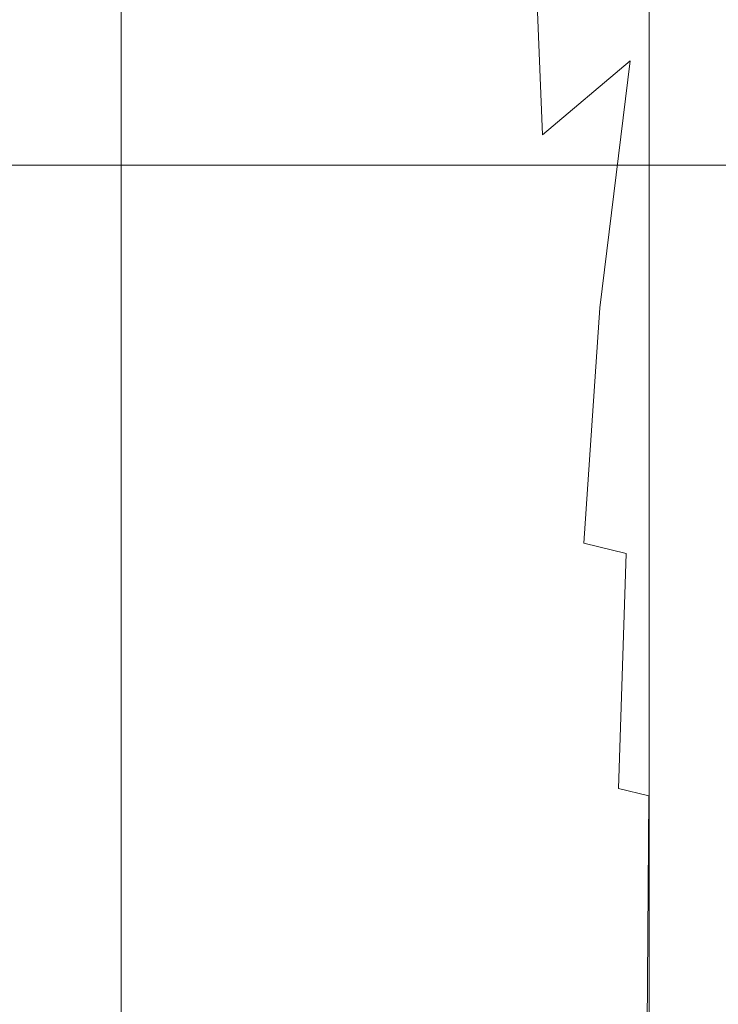
# Model space of a CAD drawing. Extents: x 0 to 894, y -1218 to 0.
# Drawn here: x 881 to 887, y -307 to -298 of the extents above; entities that cross this region are included whole.
import ezdxf

# ---------------------------------------------------------------- set-up
doc = ezdxf.new("R2010")
doc.units = 0
doc.header["$LTSCALE"] = 500
doc.header["$MEASUREMENT"] = 0
doc.layers.add('CHROM', color=253, linetype='Continuous')
doc.layers.add('SZKLO01', color=144, linetype='Continuous')

msp = doc.modelspace()

# ---------------------------------------------------------------- linework, layer by layer
at = {"layer": 'CHROM', "lineweight": 0}
for points, invisible_edges in [([(880.9584, -297.7703, 1895.0211), (881.7872, -297.7703, 1895.1238), (881.797, -296.8118, 1893.2364), (880.9755, -296.8118, 1893.102)], 15), ([(881.7872, -297.7703, 1895.1238), (882.6357, -297.7703, 1895.185), (882.6406, -296.8118, 1893.3145), (881.797, -296.8118, 1893.2364)], 15), ([(882.6357, -297.7703, 1895.185), (883.4963, -297.7703, 1895.2045), (883.4963, -296.8118, 1893.3415), (882.6406, -296.8118, 1893.3145)], 15), ([(884.3545, -296.8118, 1893.3145), (883.4963, -296.8118, 1893.3415), (883.4963, -297.7703, 1895.2045), (884.3594, -297.7703, 1895.185)], 15), ([(885.2054, -296.8118, 1893.2364), (884.3545, -296.8118, 1893.3145), (884.3594, -297.7703, 1895.185), (885.2177, -297.7703, 1895.1238)], 15), ([(886.0416, -296.8118, 1893.102), (885.2054, -296.8118, 1893.2364), (885.2177, -297.7703, 1895.1238), (886.0612, -297.7703, 1895.0211)], 15), ([(886.8509, -296.8118, 1892.9185), (886.0416, -296.8118, 1893.102), (886.0612, -297.7703, 1895.0211), (886.8803, -297.7703, 1894.8794)], 15), ([(886.4059, -297.2617, 1875.8937), (886.8216, -296.8118, 1875.4878), (886.9536, -297.0415, 1874.2995), (886.6333, -298.1029, 1875.0209)], 14), ([(886.8803, -297.7703, 1894.8794), (887.6675, -297.7703, 1894.6959), (887.626, -296.8118, 1892.6789), (886.8509, -296.8118, 1892.9185)], 15), ([(881.2836, -296.934, 1876.7641), (881.9706, -297.1223, 1876.9622), (881.9291, -297.9608, 1876.6712), (881.1932, -297.6577, 1876.3191)], 15), ([(885.7898, -297.6577, 1876.3191), (885.0538, -297.9608, 1876.6712), (885.0098, -297.1223, 1876.9622), (885.6969, -296.934, 1876.7641)], 15), ([(886.9536, -297.0415, 1874.2995), (887.0979, -296.934, 1872.4683), (886.9879, -297.4231, 1872.6394), (886.6333, -298.1029, 1875.0209)], 15), ([(887.1468, -297.0367, 1870.3704), (887.1272, -297.3301, 1870.2995), (887.0025, -297.8827, 1872.4511), (886.9879, -297.4231, 1872.6394)], 15), ([(881.9706, -297.1223, 1876.9622), (882.7164, -297.2445, 1877.0844), (882.7017, -298.1345, 1876.8621), (881.9291, -297.9608, 1876.6712)], 15), ([(885.0538, -297.9608, 1876.6712), (884.2812, -298.1345, 1876.8621), (884.2641, -297.2445, 1877.0844), (885.0098, -297.1223, 1876.9622)], 15), ([(887.34, -297.7971, 1861.5145), (887.3252, -297.2323, 1863.5805), (887.3839, -297.1124, 1863.5144), (887.3986, -297.6993, 1861.4386)], 15), ([(887.34, -297.7971, 1861.5145), (887.2959, -297.8827, 1861.5707), (887.2812, -297.34, 1863.6221), (887.3252, -297.2323, 1863.5805)], 15), ([(880.5745, -297.2617, 1875.8937), (881.1932, -297.6577, 1876.3191), (881.1442, -298.7776, 1876.0575), (880.3471, -298.1029, 1875.0209)], 15), ([(882.7164, -297.2445, 1877.0844), (883.4915, -297.2886, 1877.1283), (883.4915, -298.1907, 1876.9157), (882.7017, -298.1345, 1876.8621)], 15), ([(884.2812, -298.1345, 1876.8621), (883.4915, -298.1907, 1876.9157), (883.4915, -297.2886, 1877.1283), (884.2641, -297.2445, 1877.0844)], 15), ([(886.6333, -298.1029, 1875.0209), (885.8362, -298.7776, 1876.0575), (885.7898, -297.6577, 1876.3191), (886.4059, -297.2617, 1875.8937)], 13), ([(887.1272, -297.3301, 1870.2995), (887.1419, -297.6237, 1870.1309), (887.0734, -298.3008, 1872.1015), (887.0025, -297.8827, 1872.4511)], 15), ([(887.1956, -297.2787, 1867.9964), (887.1956, -297.5404, 1867.8935), (887.1663, -297.9388, 1869.9328), (887.1419, -297.6237, 1870.1309)], 15), ([(886.9879, -297.4231, 1872.6394), (887.0025, -297.8827, 1872.4511), (886.8558, -298.8999, 1874.2114), (886.6333, -298.1029, 1875.0209)], 15), ([(887.2959, -297.8827, 1861.5707), (887.2641, -297.9904, 1861.6319), (887.2519, -297.4672, 1863.654), (887.2812, -297.34, 1863.6221)], 15), ([(887.2201, -297.4523, 1865.7763), (887.2153, -297.7578, 1865.7493), (887.203, -297.8779, 1867.7688), (887.1956, -297.5404, 1867.8935)], 15), ([(887.2324, -297.6554, 1863.6905), (887.2225, -297.9364, 1863.7445), (887.2153, -297.7578, 1865.7493), (887.2201, -297.4523, 1865.7763)], 15), ([(887.2641, -297.9904, 1861.6319), (887.2397, -298.1541, 1861.7151), (887.2324, -297.6554, 1863.6905), (887.2519, -297.4672, 1863.654)], 15), ([(887.1956, -297.5404, 1867.8935), (887.203, -297.8779, 1867.7688), (887.1883, -298.3031, 1869.7102), (887.1663, -297.9388, 1869.9328)], 15), ([(887.401, -298.5649, 1859.5733), (887.3986, -297.6993, 1861.4386), (887.4744, -297.5941, 1861.3556), (887.4793, -298.472, 1859.4802)], 15), ([(881.1932, -297.6577, 1876.3191), (881.9291, -297.9608, 1876.6712), (881.9095, -299.137, 1876.5073), (881.1442, -298.7776, 1876.0575)], 15), ([(885.8362, -298.7776, 1876.0575), (885.0734, -299.137, 1876.5073), (885.0538, -297.9608, 1876.6712), (885.7898, -297.6577, 1876.3191)], 15), ([(887.1419, -297.6237, 1870.1309), (887.1663, -297.9388, 1869.9328), (887.1297, -298.6699, 1871.7885), (887.0734, -298.3008, 1872.1015)], 15), ([(887.2397, -298.1541, 1861.7151), (887.225, -298.4108, 1861.8349), (887.2225, -297.9364, 1863.7445), (887.2324, -297.6554, 1863.6905)], 15), ([(880.9462, -299.0538, 1896.674), (881.7799, -299.0538, 1896.7449), (881.7872, -297.7703, 1895.1238), (880.9584, -297.7703, 1895.0211)], 15), ([(881.7799, -299.0538, 1896.7449), (882.6333, -299.0538, 1896.7888), (882.6357, -297.7703, 1895.185), (881.7872, -297.7703, 1895.1238)], 15), ([(882.6333, -299.0538, 1896.7888), (883.4963, -299.0538, 1896.8036), (883.4963, -297.7703, 1895.2045), (882.6357, -297.7703, 1895.185)], 15), ([(884.3594, -297.7703, 1895.185), (883.4963, -297.7703, 1895.2045), (883.4963, -299.0538, 1896.8036), (884.3643, -299.0538, 1896.7888)], 15), ([(885.2177, -297.7703, 1895.1238), (884.3594, -297.7703, 1895.185), (884.3643, -299.0538, 1896.7888), (885.225, -299.0538, 1896.7449)], 15), ([(886.0612, -297.7703, 1895.0211), (885.2177, -297.7703, 1895.1238), (885.225, -299.0538, 1896.7449), (886.0734, -299.0538, 1896.674)], 15), ([(886.8803, -297.7703, 1894.8794), (886.0612, -297.7703, 1895.0211), (886.0734, -299.0538, 1896.674), (886.8998, -299.0538, 1896.5738)], 15), ([(886.8998, -299.0538, 1896.5738), (887.6969, -299.0538, 1896.4466), (887.6675, -297.7703, 1894.6959), (886.8803, -297.7703, 1894.8794)], 15), ([(887.2079, -298.3228, 1867.6392), (887.203, -297.8779, 1867.7688), (887.2153, -297.7578, 1865.7493), (887.2128, -298.1882, 1865.7322)], 15), ([(887.2128, -298.1882, 1865.7322), (887.2153, -297.7578, 1865.7493), (887.2225, -297.9364, 1863.7445), (887.2153, -298.3472, 1863.8323)], 15), ([(887.3448, -298.6478, 1859.6586), (887.34, -297.7971, 1861.5145), (887.3986, -297.6993, 1861.4386), (887.401, -298.5649, 1859.5733)], 15), ([(887.3448, -298.6478, 1859.6586), (887.3008, -298.7214, 1859.7272), (887.2959, -297.8827, 1861.5707), (887.34, -297.7971, 1861.5145)], 15), ([(881.9291, -297.9608, 1876.6712), (882.7017, -298.1345, 1876.8621), (882.6944, -299.3375, 1876.7372), (881.9095, -299.137, 1876.5073)], 15), ([(885.0734, -299.137, 1876.5073), (884.2861, -299.3375, 1876.7372), (884.2812, -298.1345, 1876.8621), (885.0538, -297.9608, 1876.6712)], 15), ([(887.0025, -297.8827, 1872.4511), (887.0734, -298.3008, 1872.1015), (886.9952, -299.3741, 1873.7372), (886.8558, -298.8999, 1874.2114)], 15), ([(887.1663, -297.9388, 1869.9328), (887.1883, -298.3031, 1869.7102), (887.1712, -299.0465, 1871.4781), (887.1297, -298.6699, 1871.7885)], 15), ([(887.203, -298.7532, 1869.4707), (887.1883, -298.3031, 1869.7102), (887.203, -297.8779, 1867.7688), (887.2079, -298.3228, 1867.6392)], 15), ([(887.2153, -298.3472, 1863.8323), (887.2225, -297.9364, 1863.7445), (887.225, -298.4108, 1861.8349), (887.2177, -298.7971, 1862.0133)], 15), ([(887.3008, -298.7214, 1859.7272), (887.2666, -298.8143, 1859.8079), (887.2641, -297.9904, 1861.6319), (887.2959, -297.8827, 1861.5707)], 15), ([(887.2666, -298.8143, 1859.8079), (887.2421, -298.9585, 1859.9228), (887.2397, -298.1541, 1861.7151), (887.2641, -297.9904, 1861.6319)], 15), ([(881.1442, -298.7776, 1876.0575), (881.2127, -300.4915, 1876.1479), (880.6235, -300.3546, 1875.7128), (880.3471, -298.1029, 1875.0209)], 11), ([(882.7017, -298.1345, 1876.8621), (883.4915, -298.1907, 1876.9157), (883.4915, -299.3986, 1876.796), (882.6944, -299.3375, 1876.7372)], 15), ([(884.2861, -299.3375, 1876.7372), (883.4915, -299.3986, 1876.796), (883.4915, -298.1907, 1876.9157), (884.2812, -298.1345, 1876.8621)], 15), ([(886.6333, -298.1029, 1875.0209), (886.357, -300.3546, 1875.7128), (885.7678, -300.4915, 1876.1479), (885.8362, -298.7776, 1876.0575)], 6), ([(886.6333, -298.1029, 1875.0209), (886.8558, -298.8999, 1874.2114), (886.714, -300.5575, 1875.2824), (886.357, -300.3546, 1875.7128)], 15), ([(887.2103, -298.9169, 1867.5244), (887.2079, -298.3228, 1867.6392), (887.2128, -298.1882, 1865.7322), (887.2103, -298.7823, 1865.7248)], 15), ([(887.2103, -298.7823, 1865.7248), (887.2128, -298.1882, 1865.7322), (887.2153, -298.3472, 1863.8323), (887.2128, -298.9243, 1863.9252)], 15), ([(887.2421, -298.9585, 1859.9228), (887.2275, -299.1908, 1860.0988), (887.225, -298.4108, 1861.8349), (887.2397, -298.1541, 1861.7151)], 15), ([(887.0734, -298.3008, 1872.1015), (887.1297, -298.6699, 1871.7885), (887.0905, -299.7579, 1873.3484), (886.9952, -299.3741, 1873.7372)], 15), ([(887.1956, -299.4817, 1871.1406), (887.1712, -299.0465, 1871.4781), (887.1883, -298.3031, 1869.7102), (887.203, -298.7532, 1869.4707)], 15), ([(887.2079, -299.3252, 1869.2409), (887.203, -298.7532, 1869.4707), (887.2079, -298.3228, 1867.6392), (887.2103, -298.9169, 1867.5244)], 15), ([(887.2128, -298.9243, 1863.9252), (887.2153, -298.3472, 1863.8323), (887.2177, -298.7971, 1862.0133), (887.2128, -299.3351, 1862.2112)], 15), ([(887.2177, -298.7971, 1862.0133), (887.225, -298.4108, 1861.8349), (887.2275, -299.1908, 1860.0988), (887.2177, -299.5378, 1860.3581)], 15), ([(887.401, -299.736, 1857.9887), (887.401, -298.5649, 1859.5733), (887.4793, -298.472, 1859.4802), (887.4793, -299.6554, 1857.8861)], 15), ([(887.3448, -299.8069, 1858.0816), (887.3448, -298.6478, 1859.6586), (887.401, -298.5649, 1859.5733), (887.401, -299.736, 1857.9887)], 15), ([(887.1297, -298.6699, 1871.7885), (887.1712, -299.0465, 1871.4781), (887.1517, -300.1174, 1872.9791), (887.0905, -299.7579, 1873.3484)], 15), ([(887.3448, -299.8069, 1858.0816), (887.3008, -299.8705, 1858.1601), (887.3008, -298.7214, 1859.7272), (887.3448, -298.6478, 1859.6586)], 15), ([(887.2079, -299.9952, 1870.7958), (887.1956, -299.4817, 1871.1406), (887.203, -298.7532, 1869.4707), (887.2079, -299.3252, 1869.2409)], 15), ([(887.3008, -299.8705, 1858.1601), (887.2666, -299.9489, 1858.2553), (887.2666, -298.8143, 1859.8079), (887.3008, -298.7214, 1859.7272)], 15), ([(881.9095, -299.137, 1876.5073), (881.9389, -300.7507, 1876.5025), (881.2127, -300.4915, 1876.1479), (881.1442, -298.7776, 1876.0575)], 15), ([(885.8362, -298.7776, 1876.0575), (885.7678, -300.4915, 1876.1479), (885.0416, -300.7507, 1876.5025), (885.0734, -299.137, 1876.5073)], 15), ([(887.2103, -299.7067, 1867.4389), (887.2103, -298.9169, 1867.5244), (887.2103, -298.7823, 1865.7248), (887.2103, -299.5795, 1865.7223)], 15), ([(887.2103, -299.5795, 1865.7223), (887.2103, -298.7823, 1865.7248), (887.2128, -298.9243, 1863.9252), (887.2103, -299.7067, 1864.0036)], 15), ([(887.2128, -299.3351, 1862.2112), (887.2177, -298.7971, 1862.0133), (887.2177, -299.5378, 1860.3581), (887.2128, -300.0099, 1860.6612)], 15), ([(887.2666, -299.9489, 1858.2553), (887.2421, -300.0759, 1858.3971), (887.2421, -298.9585, 1859.9228), (887.2666, -298.8143, 1859.8079)], 15), ([(886.8558, -298.8999, 1874.2114), (886.9952, -299.3741, 1873.7372), (886.9169, -300.9098, 1874.8742), (886.714, -300.5575, 1875.2824)], 15), ([(887.2103, -300.0587, 1869.055), (887.2079, -299.3252, 1869.2409), (887.2103, -298.9169, 1867.5244), (887.2103, -299.7067, 1867.4389)], 15), ([(887.2103, -299.7067, 1864.0036), (887.2128, -298.9243, 1863.9252), (887.2128, -299.3351, 1862.2112), (887.2103, -300.0587, 1862.3875)], 15), ([(887.2421, -300.0759, 1858.3971), (887.2275, -300.274, 1858.6123), (887.2275, -299.1908, 1860.0988), (887.2421, -298.9585, 1859.9228)], 15), ([(880.9462, -299.0538, 1896.674), (880.9364, -300.7019, 1897.9602), (881.775, -300.7019, 1898.0065), (881.7799, -299.0538, 1896.7449)], 7), ([(881.7799, -299.0538, 1896.7449), (881.775, -300.7019, 1898.0065), (882.6308, -300.7019, 1898.0359), (882.6333, -299.0538, 1896.7888)], 7), ([(882.6333, -299.0538, 1896.7888), (882.6308, -300.7019, 1898.0359), (883.4963, -300.7019, 1898.0456), (883.4963, -299.0538, 1896.8036)], 7), ([(883.4963, -299.0538, 1896.8036), (883.4963, -300.7019, 1898.0456), (884.3668, -300.7019, 1898.0359), (884.3643, -299.0538, 1896.7888)], 7), ([(884.3643, -299.0538, 1896.7888), (884.3668, -300.7019, 1898.0359), (885.2323, -300.7019, 1898.0065), (885.225, -299.0538, 1896.7449)], 7), ([(885.225, -299.0538, 1896.7449), (885.2323, -300.7019, 1898.0065), (886.0832, -300.7019, 1897.9602), (886.0734, -299.0538, 1896.674)], 7), ([(886.0734, -299.0538, 1896.674), (886.0832, -300.7019, 1897.9602), (886.9145, -300.7019, 1897.8942), (886.8998, -299.0538, 1896.5738)], 7), ([(886.8998, -299.0538, 1896.5738), (886.9145, -300.7019, 1897.8942), (887.7165, -300.7019, 1897.8084), (887.6969, -299.0538, 1896.4466)], 7), ([(887.1859, -300.5135, 1872.5659), (887.1517, -300.1174, 1872.9791), (887.1712, -299.0465, 1871.4781), (887.1956, -299.4817, 1871.1406)], 15), ([(882.6944, -299.3375, 1876.7372), (882.7041, -300.9098, 1876.6931), (881.9389, -300.7507, 1876.5025), (881.9095, -299.137, 1876.5073)], 15), ([(885.0734, -299.137, 1876.5073), (885.0416, -300.7507, 1876.5025), (884.2763, -300.9098, 1876.6931), (884.2861, -299.3375, 1876.7372)], 15), ([(887.2177, -299.5378, 1860.3581), (887.2275, -299.1908, 1860.0988), (887.2275, -300.274, 1858.6123), (887.2177, -300.5747, 1858.9375)], 15), ([(883.4915, -299.3986, 1876.796), (883.4915, -300.9659, 1876.7471), (882.7041, -300.9098, 1876.6931), (882.6944, -299.3375, 1876.7372)], 15), ([(884.2861, -299.3375, 1876.7372), (884.2763, -300.9098, 1876.6931), (883.4915, -300.9659, 1876.7471), (883.4915, -299.3986, 1876.796)], 15), ([(886.9952, -299.3741, 1873.7372), (887.0905, -299.7579, 1873.3484), (887.049, -301.2225, 1874.5049), (886.9169, -300.9098, 1874.8742)], 15), ([(887.2103, -300.6063, 1870.4682), (887.2079, -299.9952, 1870.7958), (887.2079, -299.3252, 1869.2409), (887.2103, -300.0587, 1869.055)], 15), ([(887.2103, -300.0587, 1862.3875), (887.2128, -299.3351, 1862.2112), (887.2128, -300.0099, 1860.6612), (887.2103, -300.6063, 1860.9766)], 15), ([(887.2054, -300.9414, 1872.1112), (887.1859, -300.5135, 1872.5659), (887.1956, -299.4817, 1871.1406), (887.2079, -299.9952, 1870.7958)], 15), ([(887.2128, -300.0099, 1860.6612), (887.2177, -299.5378, 1860.3581), (887.2177, -300.5747, 1858.9375), (887.2128, -300.9586, 1859.3458)], 15), ([(887.2103, -300.7312, 1867.4022), (887.2103, -299.7067, 1867.4389), (887.2103, -299.5795, 1865.7223), (887.2103, -300.6211, 1865.7223)], 15), ([(887.2103, -300.6211, 1865.7223), (887.2103, -299.5795, 1865.7223), (887.2103, -299.7067, 1864.0036), (887.2103, -300.7312, 1864.0403)], 15), ([(887.4793, -299.6554, 1857.8861), (887.4793, -301.1785, 1856.6464), (887.401, -301.2397, 1856.7565), (887.401, -299.736, 1857.9887)], 15), ([(887.2103, -301.0099, 1868.9694), (887.2103, -300.0587, 1869.055), (887.2103, -299.7067, 1867.4389), (887.2103, -300.7312, 1867.4022)], 15), ([(887.2103, -300.7312, 1864.0403), (887.2103, -299.7067, 1864.0036), (887.2103, -300.0587, 1862.3875), (887.2103, -301.0099, 1862.473)], 15), ([(887.401, -299.736, 1857.9887), (887.401, -301.2397, 1856.7565), (887.3448, -301.2985, 1856.8568), (887.3448, -299.8069, 1858.0816)], 15), ([(887.0905, -299.7579, 1873.3484), (887.1517, -300.1174, 1872.9791), (887.1297, -301.5234, 1874.1212), (887.049, -301.2225, 1874.5049)], 15), ([(887.3448, -301.2985, 1856.8568), (887.3008, -301.3474, 1856.9423), (887.3008, -299.8705, 1858.1601), (887.3448, -299.8069, 1858.0816)], 15), ([(887.3008, -301.3474, 1856.9423), (887.2666, -301.4109, 1857.0474), (887.2666, -299.9489, 1858.2553), (887.3008, -299.8705, 1858.1601)], 15), ([(887.2103, -301.401, 1871.6247), (887.2054, -300.9414, 1872.1112), (887.2079, -299.9952, 1870.7958), (887.2103, -300.6063, 1870.4682)], 15), ([(887.2103, -300.6063, 1860.9766), (887.2128, -300.0099, 1860.6612), (887.2128, -300.9586, 1859.3458), (887.2103, -301.401, 1859.82)], 15), ([(887.2666, -301.4109, 1857.0474), (887.2421, -301.5111, 1857.2063), (887.2421, -300.0759, 1858.3971), (887.2666, -299.9489, 1858.2553)], 15), ([(887.2103, -301.4083, 1870.3068), (887.2103, -300.6063, 1870.4682), (887.2103, -300.0587, 1869.055), (887.2103, -301.0099, 1868.9694)], 15), ([(887.2103, -301.0099, 1862.473), (887.2103, -300.0587, 1862.3875), (887.2103, -300.6063, 1860.9766), (887.2103, -301.4083, 1861.1378)], 15), ([(887.2421, -301.5111, 1857.2063), (887.2275, -301.6676, 1857.4558), (887.2275, -300.274, 1858.6123), (887.2421, -300.0759, 1858.3971)], 15), ([(887.1785, -301.8485, 1873.6664), (887.1297, -301.5234, 1874.1212), (887.1517, -300.1174, 1872.9791), (887.1859, -300.5135, 1872.5659)], 15), ([(887.2177, -300.5747, 1858.9375), (887.2275, -300.274, 1858.6123), (887.2275, -301.6676, 1857.4558), (887.2177, -301.9072, 1857.8299)], 15), ([(881.2127, -300.4915, 1876.1479), (881.3202, -302.5527, 1876.3729), (880.7677, -302.4988, 1876.1286), (880.6235, -300.3546, 1875.7128)], 15), ([(886.357, -300.3546, 1875.7128), (886.2128, -302.4988, 1876.1286), (885.6626, -302.5527, 1876.3729), (885.7678, -300.4915, 1876.1479)], 14), ([(886.357, -300.3546, 1875.7128), (886.714, -300.5575, 1875.2824), (886.5966, -302.5918, 1875.874), (886.2128, -302.4988, 1876.1286)], 11), ([(881.9389, -300.7507, 1876.5025), (881.9878, -302.6676, 1876.5758), (881.3202, -302.5527, 1876.3729), (881.2127, -300.4915, 1876.1479)], 15), ([(885.7678, -300.4915, 1876.1479), (885.6626, -302.5527, 1876.3729), (884.9927, -302.6676, 1876.5758), (885.0416, -300.7507, 1876.5025)], 15), ([(886.714, -300.5575, 1875.2824), (886.9169, -300.9098, 1874.8742), (886.8484, -302.7678, 1875.5978), (886.5966, -302.5918, 1875.874)], 15), ([(887.203, -302.1761, 1873.1236), (887.1785, -301.8485, 1873.6664), (887.1859, -300.5135, 1872.5659), (887.2054, -300.9414, 1872.1112)], 15), ([(887.2103, -301.7997, 1871.1991), (887.2103, -301.401, 1871.6247), (887.2103, -300.6063, 1870.4682), (887.2103, -301.4083, 1870.3068)], 15), ([(887.2103, -301.4083, 1861.1378), (887.2103, -300.6063, 1860.9766), (887.2103, -301.401, 1859.82), (887.2103, -301.7997, 1860.2455)], 15), ([(887.2103, -300.7312, 1864.0403), (887.2103, -302.0344, 1864.0084), (887.2103, -301.9487, 1865.7223), (887.2103, -300.6211, 1865.7223)], 15), ([(887.2103, -300.6211, 1865.7223), (887.2103, -301.9487, 1865.7223), (887.2103, -302.0344, 1867.4339), (887.2103, -300.7312, 1867.4022)], 15), ([(887.2128, -300.9586, 1859.3458), (887.2177, -300.5747, 1858.9375), (887.2177, -301.9072, 1857.8299), (887.2128, -302.1909, 1858.3335)], 15), ([(880.9364, -300.7019, 1897.9602), (880.9291, -302.6237, 1898.8794), (881.7701, -302.6237, 1898.9087), (881.775, -300.7019, 1898.0065)], 15), ([(881.775, -300.7019, 1898.0065), (881.7701, -302.6237, 1898.9087), (882.6284, -302.6237, 1898.9282), (882.6308, -300.7019, 1898.0359)], 15), ([(882.6308, -300.7019, 1898.0359), (882.6284, -302.6237, 1898.9282), (883.4988, -302.6237, 1898.9331), (883.4963, -300.7019, 1898.0456)], 15), ([(883.4963, -300.7019, 1898.0456), (883.4988, -302.6237, 1898.9331), (884.3693, -302.6237, 1898.9282), (884.3668, -300.7019, 1898.0359)], 15), ([(884.3668, -300.7019, 1898.0359), (884.3693, -302.6237, 1898.9282), (885.2348, -302.6237, 1898.9087), (885.2323, -300.7019, 1898.0065)], 15), ([(885.2323, -300.7019, 1898.0065), (885.2348, -302.6237, 1898.9087), (886.0905, -302.6237, 1898.8794), (886.0832, -300.7019, 1897.9602)], 15), ([(886.0832, -300.7019, 1897.9602), (886.0905, -302.6237, 1898.8794), (886.9243, -302.6237, 1898.8355), (886.9145, -300.7019, 1897.8942)], 15), ([(886.9145, -300.7019, 1897.8942), (886.9243, -302.6237, 1898.8355), (887.7336, -302.6237, 1898.7816), (887.7165, -300.7019, 1897.8084)], 15), ([(887.2103, -301.0099, 1862.473), (887.2103, -302.2373, 1862.3971), (887.2103, -302.0344, 1864.0084), (887.2103, -300.7312, 1864.0403)], 15), ([(887.2103, -300.7312, 1867.4022), (887.2103, -302.0344, 1867.4339), (887.2103, -302.2373, 1869.0452), (887.2103, -301.0099, 1868.9694)], 15), ([(882.7041, -300.9098, 1876.6931), (882.7237, -302.7629, 1876.7006), (881.9878, -302.6676, 1876.5758), (881.9389, -300.7507, 1876.5025)], 15), ([(885.0416, -300.7507, 1876.5025), (884.9927, -302.6676, 1876.5758), (884.2592, -302.7629, 1876.7006), (884.2763, -300.9098, 1876.6931)], 15), ([(883.4915, -300.9659, 1876.7471), (883.4915, -302.8022, 1876.7447), (882.7237, -302.7629, 1876.7006), (882.7041, -300.9098, 1876.6931)], 15), ([(884.2763, -300.9098, 1876.6931), (884.2592, -302.7629, 1876.7006), (883.4915, -302.8022, 1876.7447), (883.4915, -300.9659, 1876.7471)], 15), ([(886.9169, -300.9098, 1874.8742), (887.049, -301.2225, 1874.5049), (887.0123, -302.9659, 1875.2898), (886.8484, -302.7678, 1875.5978)], 15), ([(887.2103, -302.4843, 1872.4706), (887.203, -302.1761, 1873.1236), (887.2054, -300.9414, 1872.1112), (887.2103, -301.401, 1871.6247)], 15), ([(887.2103, -301.401, 1859.82), (887.2128, -300.9586, 1859.3458), (887.2128, -302.1909, 1858.3335), (887.2103, -302.4843, 1858.9716)], 15), ([(887.2103, -301.4083, 1861.1378), (887.2103, -302.494, 1860.9865), (887.2103, -302.2373, 1862.3971), (887.2103, -301.0099, 1862.473)], 15), ([(887.2103, -301.0099, 1868.9694), (887.2103, -302.2373, 1869.0452), (887.2103, -302.494, 1870.456), (887.2103, -301.4083, 1870.3068)], 15), ([(887.4793, -301.1785, 1856.6464), (887.4793, -302.9536, 1855.7588), (887.401, -302.9977, 1855.8764), (887.401, -301.2397, 1856.7565)], 15), ([(887.049, -301.2225, 1874.5049), (887.1297, -301.5234, 1874.1212), (887.1126, -303.1835, 1874.9156), (887.0123, -302.9659, 1875.2898)], 15), ([(887.401, -301.2397, 1856.7565), (887.401, -302.9977, 1855.8764), (887.3448, -303.0367, 1855.9813), (887.3448, -301.2985, 1856.8568)], 15), ([(887.3008, -303.071, 1856.0718), (887.2666, -303.115, 1856.1843), (887.2666, -301.4109, 1857.0474), (887.3008, -301.3474, 1856.9423)], 15), ([(887.3448, -303.0367, 1855.9813), (887.3008, -303.071, 1856.0718), (887.3008, -301.3474, 1856.9423), (887.3448, -301.2985, 1856.8568)], 15), ([(887.2103, -302.6357, 1871.6149), (887.2103, -302.4843, 1872.4706), (887.2103, -301.401, 1871.6247), (887.2103, -301.7997, 1871.1991)], 15), ([(887.2103, -301.7997, 1860.2455), (887.2103, -301.401, 1859.82), (887.2103, -302.4843, 1858.9716), (887.2103, -302.6357, 1859.8299)], 15), ([(887.2103, -301.7997, 1860.2455), (887.2103, -302.6357, 1859.8299), (887.2103, -302.494, 1860.9865), (887.2103, -301.4083, 1861.1378)], 15), ([(887.2103, -301.4083, 1870.3068), (887.2103, -302.494, 1870.456), (887.2103, -302.6357, 1871.6149), (887.2103, -301.7997, 1871.1991)], 15), ([(887.2666, -303.115, 1856.1843), (887.2421, -303.1835, 1856.3581), (887.2421, -301.5111, 1857.2063), (887.2666, -301.4109, 1857.0474)], 15), ([(887.1712, -303.4159, 1874.4439), (887.1126, -303.1835, 1874.9156), (887.1297, -301.5234, 1874.1212), (887.1785, -301.8485, 1873.6664)], 15), ([(887.2421, -303.1835, 1856.3581), (887.2275, -303.2935, 1856.6294), (887.2275, -301.6676, 1857.4558), (887.2421, -301.5111, 1857.2063)], 15), ([(887.2177, -301.9072, 1857.8299), (887.2275, -301.6676, 1857.4558), (887.2275, -303.2935, 1856.6294), (887.2177, -303.4573, 1857.0402)], 15), ([(887.2006, -303.631, 1873.8399), (887.1712, -303.4159, 1874.4439), (887.1785, -301.8485, 1873.6664), (887.203, -302.1761, 1873.1236)], 15), ([(887.2128, -302.1909, 1858.3335), (887.2177, -301.9072, 1857.8299), (887.2177, -303.4573, 1857.0402), (887.2128, -303.6406, 1857.6148)], 15), ([(887.2103, -302.0344, 1864.0084), (887.2103, -303.5503, 1863.9447), (887.2103, -303.4893, 1865.7223), (887.2103, -301.9487, 1865.7223)], 15), ([(887.2103, -301.9487, 1865.7223), (887.2103, -303.4893, 1865.7223), (887.2103, -303.5503, 1867.4975), (887.2103, -302.0344, 1867.4339)], 15), ([(887.2103, -302.2373, 1862.3971), (887.2103, -303.6749, 1862.2481), (887.2103, -303.5503, 1863.9447), (887.2103, -302.0344, 1864.0084)], 15), ([(887.2103, -302.0344, 1867.4339), (887.2103, -303.5503, 1867.4975), (887.2103, -303.6749, 1869.1944), (887.2103, -302.2373, 1869.0452)], 15), ([(887.2103, -303.807, 1873.0575), (887.2006, -303.631, 1873.8399), (887.203, -302.1761, 1873.1236), (887.2103, -302.4843, 1872.4706)], 15), ([(887.2103, -302.4843, 1858.9716), (887.2128, -302.1909, 1858.3335), (887.2128, -303.6406, 1857.6148), (887.2103, -303.807, 1858.3849)], 15), ([(887.2103, -302.494, 1860.9865), (887.2103, -303.8143, 1860.7127), (887.2103, -303.6749, 1862.2481), (887.2103, -302.2373, 1862.3971)], 15), ([(887.2103, -302.2373, 1869.0452), (887.2103, -303.6749, 1869.1944), (887.2103, -303.8143, 1870.7323), (887.2103, -302.494, 1870.456)], 15), ([(881.3202, -302.5527, 1876.3729), (881.3838, -304.714, 1876.5172), (880.8484, -304.6995, 1876.3656), (880.7677, -302.4988, 1876.1286)], 15), ([(886.2128, -302.4988, 1876.1286), (886.1345, -304.6995, 1876.3656), (885.5991, -304.714, 1876.5172), (885.6626, -302.5527, 1876.3729)], 15), ([(886.2128, -302.4988, 1876.1286), (886.5966, -302.5918, 1875.874), (886.5282, -304.7336, 1876.2018), (886.1345, -304.6995, 1876.3656)], 13), ([(887.2103, -303.8853, 1872.0403), (887.2103, -303.807, 1873.0575), (887.2103, -302.4843, 1872.4706), (887.2103, -302.6357, 1871.6149)], 15), ([(887.2103, -302.6357, 1859.8299), (887.2103, -302.4843, 1858.9716), (887.2103, -303.807, 1858.3849), (887.2103, -303.8853, 1859.4019)], 15), ([(887.2103, -302.6357, 1859.8299), (887.2103, -303.8853, 1859.4019), (887.2103, -303.8143, 1860.7127), (887.2103, -302.494, 1860.9865)], 15), ([(887.2103, -302.494, 1870.456), (887.2103, -303.8143, 1870.7323), (887.2103, -303.8853, 1872.0403), (887.2103, -302.6357, 1871.6149)], 15), ([(880.9291, -302.6237, 1898.8794), (880.9266, -304.7311, 1899.4296), (881.7677, -304.7311, 1899.4491), (881.7701, -302.6237, 1898.9087)], 15), ([(881.9878, -302.6676, 1876.5758), (882.0269, -304.7556, 1876.6442), (881.3838, -304.714, 1876.5172), (881.3202, -302.5527, 1876.3729)], 15), ([(881.7701, -302.6237, 1898.9087), (881.7677, -304.7311, 1899.4491), (882.6284, -304.7311, 1899.4613), (882.6284, -302.6237, 1898.9282)], 15), ([(882.6284, -302.6237, 1898.9282), (882.6284, -304.7311, 1899.4613), (883.4988, -304.7311, 1899.4663), (883.4988, -302.6237, 1898.9331)], 15), ([(883.4988, -302.6237, 1898.9331), (883.4988, -304.7311, 1899.4663), (884.3693, -304.7311, 1899.4613), (884.3693, -302.6237, 1898.9282)], 15), ([(884.3693, -302.6237, 1898.9282), (884.3693, -304.7311, 1899.4613), (885.2397, -304.7311, 1899.4491), (885.2348, -302.6237, 1898.9087)], 15), ([(885.6626, -302.5527, 1876.3729), (885.5991, -304.714, 1876.5172), (884.956, -304.7556, 1876.6442), (884.9927, -302.6676, 1876.5758)], 15), ([(885.2348, -302.6237, 1898.9087), (885.2397, -304.7311, 1899.4491), (886.0954, -304.7311, 1899.4296), (886.0905, -302.6237, 1898.8794)], 15), ([(886.0905, -302.6237, 1898.8794), (886.0954, -304.7311, 1899.4296), (886.9316, -304.7311, 1899.4002), (886.9243, -302.6237, 1898.8355)], 15), ([(886.5966, -302.5918, 1875.874), (886.8484, -302.7678, 1875.5978), (886.8045, -304.802, 1876.0014), (886.5282, -304.7336, 1876.2018)], 11), ([(886.9243, -302.6237, 1898.8355), (886.9316, -304.7311, 1899.4002), (887.7409, -304.7311, 1899.3635), (887.7336, -302.6237, 1898.7816)], 15), ([(882.7237, -302.7629, 1876.7006), (882.7408, -304.7997, 1876.7323), (882.0269, -304.7556, 1876.6442), (881.9878, -302.6676, 1876.5758)], 15), ([(884.9927, -302.6676, 1876.5758), (884.956, -304.7556, 1876.6442), (884.2396, -304.7997, 1876.7323), (884.2592, -302.7629, 1876.7006)], 15), ([(883.4915, -302.8022, 1876.7447), (883.4915, -304.8217, 1876.7641), (882.7408, -304.7997, 1876.7323), (882.7237, -302.7629, 1876.7006)], 15), ([(884.2592, -302.7629, 1876.7006), (884.2396, -304.7997, 1876.7323), (883.4915, -304.8217, 1876.7641), (883.4915, -302.8022, 1876.7447)], 15), ([(886.8484, -302.7678, 1875.5978), (887.0123, -302.9659, 1875.2898), (886.9854, -304.9, 1875.7346), (886.8045, -304.802, 1876.0014)], 15), ([(887.0123, -302.9659, 1875.2898), (887.1126, -303.1835, 1874.9156), (887.0979, -305.0149, 1875.3778), (886.9854, -304.9, 1875.7346)], 15), ([(887.4793, -302.9536, 1855.7588), (887.4793, -304.8975, 1855.2283), (887.401, -304.922, 1855.348), (887.401, -302.9977, 1855.8764)], 15), ([(887.3008, -304.9586, 1855.5486), (887.2666, -304.9806, 1855.6659), (887.2666, -303.115, 1856.1843), (887.3008, -303.071, 1856.0718)], 15), ([(887.3448, -304.9414, 1855.4557), (887.3008, -304.9586, 1855.5486), (887.3008, -303.071, 1856.0718), (887.3448, -303.0367, 1855.9813)], 15), ([(887.401, -302.9977, 1855.8764), (887.401, -304.922, 1855.348), (887.3448, -304.9414, 1855.4557), (887.3448, -303.0367, 1855.9813)], 15), ([(887.2666, -304.9806, 1855.6659), (887.2421, -305.0149, 1855.8493), (887.2421, -303.1835, 1856.3581), (887.2666, -303.115, 1856.1843)], 15), ([(887.1663, -305.1322, 1874.9083), (887.0979, -305.0149, 1875.3778), (887.1126, -303.1835, 1874.9156), (887.1712, -303.4159, 1874.4439)], 15), ([(887.2421, -305.0149, 1855.8493), (887.2275, -305.0712, 1856.133), (887.2275, -303.2935, 1856.6294), (887.2421, -303.1835, 1856.3581)], 15), ([(887.2177, -303.4573, 1857.0402), (887.2275, -303.2935, 1856.6294), (887.2275, -305.0712, 1856.133), (887.2177, -305.1567, 1856.5634)], 15), ([(887.2006, -305.2396, 1874.275), (887.1663, -305.1322, 1874.9083), (887.1712, -303.4159, 1874.4439), (887.2006, -303.631, 1873.8399)], 15), ([(887.2103, -303.5503, 1863.9447), (887.2103, -305.2031, 1863.8814), (887.2103, -305.1738, 1865.7223), (887.2103, -303.4893, 1865.7223)], 15), ([(887.2103, -303.4893, 1865.7223), (887.2103, -305.1738, 1865.7223), (887.2103, -305.2031, 1867.5635), (887.2103, -303.5503, 1867.4975)], 15), ([(887.2128, -303.6406, 1857.6148), (887.2177, -303.4573, 1857.0402), (887.2177, -305.1567, 1856.5634), (887.2128, -305.2472, 1857.1771)], 15), ([(887.2103, -303.6749, 1862.2481), (887.2103, -305.2644, 1862.1134), (887.2103, -305.2031, 1863.8814), (887.2103, -303.5503, 1863.9447)], 15), ([(887.2103, -303.5503, 1867.4975), (887.2103, -305.2031, 1867.5635), (887.2103, -305.2644, 1869.3288), (887.2103, -303.6749, 1869.1944)], 15), ([(887.2103, -305.3204, 1873.434), (887.2006, -305.2396, 1874.275), (887.2006, -303.631, 1873.8399), (887.2103, -303.807, 1873.0575)], 15), ([(887.2103, -303.807, 1858.3849), (887.2128, -303.6406, 1857.6148), (887.2128, -305.2472, 1857.1771), (887.2103, -305.3204, 1858.0108)], 15), ([(887.2103, -303.8143, 1860.7127), (887.2103, -305.3253, 1860.4973), (887.2103, -305.2644, 1862.1134), (887.2103, -303.6749, 1862.2481)], 15), ([(887.2103, -303.6749, 1869.1944), (887.2103, -305.2644, 1869.3288), (887.2103, -305.3253, 1870.9474), (887.2103, -303.8143, 1870.7323)], 15), ([(887.2103, -305.3549, 1872.3385), (887.2103, -305.3204, 1873.434), (887.2103, -303.807, 1873.0575), (887.2103, -303.8853, 1872.0403)], 15), ([(887.2103, -303.8853, 1859.4019), (887.2103, -303.807, 1858.3849), (887.2103, -305.3204, 1858.0108), (887.2103, -305.3549, 1859.1037)], 15), ([(887.2103, -303.8853, 1859.4019), (887.2103, -305.3549, 1859.1037), (887.2103, -305.3253, 1860.4973), (887.2103, -303.8143, 1860.7127)], 15), ([(887.2103, -303.8143, 1870.7323), (887.2103, -305.3253, 1870.9474), (887.2103, -305.3549, 1872.3385), (887.2103, -303.8853, 1872.0403)], 15), ([(881.3838, -304.714, 1876.5172), (881.4058, -306.9268, 1876.5709), (880.8704, -306.9268, 1876.4413), (880.8484, -304.6995, 1876.3656)], 15), ([(880.9266, -304.7311, 1899.4296), (880.9242, -306.9268, 1899.6129), (881.7677, -306.9268, 1899.63), (881.7677, -304.7311, 1899.4491)], 15), ([(882.0269, -304.7556, 1876.6442), (882.044, -306.9268, 1876.6786), (881.4058, -306.9268, 1876.5709), (881.3838, -304.714, 1876.5172)], 15), ([(881.7677, -304.7311, 1899.4491), (881.7677, -306.9268, 1899.63), (882.6284, -306.9268, 1899.6397), (882.6284, -304.7311, 1899.4613)], 15), ([(882.7408, -304.7997, 1876.7323), (882.7506, -306.9268, 1876.7519), (882.044, -306.9268, 1876.6786), (882.0269, -304.7556, 1876.6442)], 15), ([(882.6284, -304.7311, 1899.4613), (882.6284, -306.9268, 1899.6397), (883.4988, -306.9268, 1899.6447), (883.4988, -304.7311, 1899.4663)], 15), ([(883.4988, -304.7311, 1899.4663), (883.4988, -306.9268, 1899.6447), (884.3716, -306.9268, 1899.6397), (884.3693, -304.7311, 1899.4613)], 15), ([(884.956, -304.7556, 1876.6442), (884.9389, -306.9268, 1876.6786), (884.2323, -306.9268, 1876.7519), (884.2396, -304.7997, 1876.7323)], 15), ([(884.3693, -304.7311, 1899.4613), (884.3716, -306.9268, 1899.6397), (885.2397, -306.9268, 1899.63), (885.2397, -304.7311, 1899.4491)], 15), ([(885.5991, -304.714, 1876.5172), (885.5771, -306.9268, 1876.5709), (884.9389, -306.9268, 1876.6786), (884.956, -304.7556, 1876.6442)], 15), ([(885.2397, -304.7311, 1899.4491), (885.2397, -306.9268, 1899.63), (886.0954, -306.9268, 1899.6129), (886.0954, -304.7311, 1899.4296)], 15), ([(886.1345, -304.6995, 1876.3656), (886.1101, -306.9268, 1876.4413), (885.5771, -306.9268, 1876.5709), (885.5991, -304.714, 1876.5172)], 15), ([(886.0954, -304.7311, 1899.4296), (886.0954, -306.9268, 1899.6129), (886.934, -306.9268, 1899.5884), (886.9316, -304.7311, 1899.4002)], 15), ([(886.1345, -304.6995, 1876.3656), (886.5282, -304.7336, 1876.2018), (886.5061, -306.9268, 1876.2996), (886.1101, -306.9268, 1876.4413)], 15), ([(886.5282, -304.7336, 1876.2018), (886.8045, -304.802, 1876.0014), (886.7874, -306.9268, 1876.121), (886.5061, -306.9268, 1876.2996)], 13), ([(886.9316, -304.7311, 1899.4002), (886.934, -306.9268, 1899.5884), (887.7458, -306.9293, 1899.5591), (887.7409, -304.7311, 1899.3635)], 15), ([(883.4915, -304.8217, 1876.7641), (883.4915, -306.9268, 1876.7813), (882.7506, -306.9268, 1876.7519), (882.7408, -304.7997, 1876.7323)], 15), ([(884.2396, -304.7997, 1876.7323), (884.2323, -306.9268, 1876.7519), (883.4915, -306.9268, 1876.7813), (883.4915, -304.8217, 1876.7641)], 15), ([(886.8045, -304.802, 1876.0014), (886.9854, -304.9, 1875.7346), (886.9756, -306.9268, 1875.8716), (886.7874, -306.9268, 1876.121)], 15), ([(886.9854, -304.9, 1875.7346), (887.0979, -305.0149, 1875.3778), (887.093, -306.9268, 1875.5294), (886.9756, -306.9268, 1875.8716)], 15), ([(887.3008, -306.9268, 1855.3751), (887.2666, -306.9268, 1855.4949), (887.2666, -304.9806, 1855.6659), (887.3008, -304.9586, 1855.5486)], 15), ([(887.3448, -306.9268, 1855.2821), (887.3008, -306.9268, 1855.3751), (887.3008, -304.9586, 1855.5486), (887.3448, -304.9414, 1855.4557)], 15), ([(887.401, -304.922, 1855.348), (887.401, -306.9268, 1855.1721), (887.3448, -306.9268, 1855.2821), (887.3448, -304.9414, 1855.4557)], 15), ([(887.4793, -304.8975, 1855.2283), (887.4793, -306.9268, 1855.0497), (887.401, -306.9268, 1855.1721), (887.401, -304.922, 1855.348)], 15), ([(887.1639, -306.9268, 1875.06), (887.093, -306.9268, 1875.5294), (887.0979, -305.0149, 1875.3778), (887.1663, -305.1322, 1874.9083)], 15), ([(887.2421, -306.9268, 1855.6782), (887.2275, -306.9268, 1855.9691), (887.2275, -305.0712, 1856.133), (887.2421, -305.0149, 1855.8493)], 15), ([(887.2666, -306.9268, 1855.4949), (887.2421, -306.9268, 1855.6782), (887.2421, -305.0149, 1855.8493), (887.2666, -304.9806, 1855.6659)], 15), ([(887.1981, -306.9268, 1874.4218), (887.1639, -306.9268, 1875.06), (887.1663, -305.1322, 1874.9083), (887.2006, -305.2396, 1874.275)], 15), ([(887.2177, -305.1567, 1856.5634), (887.2275, -305.0712, 1856.133), (887.2275, -306.9268, 1855.9691), (887.2177, -306.9268, 1856.4044)], 15), ([(887.2103, -305.2031, 1863.8814), (887.2103, -306.9268, 1863.8471), (887.2103, -306.9268, 1865.7223), (887.2103, -305.1738, 1865.7223)], 15), ([(887.2103, -305.1738, 1865.7223), (887.2103, -306.9268, 1865.7223), (887.2103, -306.9268, 1867.5952), (887.2103, -305.2031, 1867.5635)], 15), ([(887.2103, -305.2644, 1862.1134), (887.2103, -306.9268, 1862.0499), (887.2103, -306.9268, 1863.8471), (887.2103, -305.2031, 1863.8814)], 15), ([(887.2103, -305.2031, 1867.5635), (887.2103, -306.9268, 1867.5952), (887.2103, -306.9268, 1869.3924), (887.2103, -305.2644, 1869.3288)], 15), ([(887.2128, -305.2472, 1857.1771), (887.2177, -305.1567, 1856.5634), (887.2177, -306.9268, 1856.4044), (887.2128, -306.9268, 1857.0279)], 15), ([(887.2103, -306.9268, 1873.5684), (887.1981, -306.9268, 1874.4218), (887.2006, -305.2396, 1874.275), (887.2103, -305.3204, 1873.434)], 15), ([(887.2103, -305.3204, 1858.0108), (887.2128, -305.2472, 1857.1771), (887.2128, -306.9268, 1857.0279), (887.2103, -306.9268, 1857.8762)], 15), ([(887.2103, -305.3253, 1860.4973), (887.2103, -306.9268, 1860.4044), (887.2103, -306.9268, 1862.0499), (887.2103, -305.2644, 1862.1134)], 15), ([(887.2103, -305.2644, 1869.3288), (887.2103, -306.9268, 1869.3924), (887.2103, -306.9268, 1871.0379), (887.2103, -305.3253, 1870.9474)], 15), ([(887.2103, -306.9268, 1872.4561), (887.2103, -306.9268, 1873.5684), (887.2103, -305.3204, 1873.434), (887.2103, -305.3549, 1872.3385)], 15), ([(887.2103, -305.3549, 1859.1037), (887.2103, -305.3204, 1858.0108), (887.2103, -306.9268, 1857.8762), (887.2103, -306.9268, 1858.9888)], 15), ([(887.2103, -305.3549, 1859.1037), (887.2103, -306.9268, 1858.9888), (887.2103, -306.9268, 1860.4044), (887.2103, -305.3253, 1860.4973)], 15), ([(887.2103, -305.3253, 1870.9474), (887.2103, -306.9268, 1871.0379), (887.2103, -306.9268, 1872.4561), (887.2103, -305.3549, 1872.3385)], 15)]:
    msp.add_3dface(points, dxfattribs=dict(at, invisible_edges=invisible_edges))
at = {"layer": 'SZKLO01', "lineweight": 0}
for points in [[(881.9951, -2.4033, 0.0002), (886.8069, -2.4033, 0.0002), (886.8069, -887.3588, 0.0001), (881.9951, -887.3588, 0.0001)], [(881.9951, -2.4038, 1877.0919), (881.9951, -887.359, 1877.0918), (886.8069, -887.359, 1877.0918), (886.8069, -2.4038, 1877.0919)]]:
    msp.add_3dface(points, dxfattribs=at)
for points, invisible_edges in [([(881.9951, -887.3588, 0.0001), (881.9951, -887.359, 1877.0918), (881.9951, -2.4038, 1877.0919), (881.9951, -2.4033, 0.0002)], 15), ([(886.8069, -2.4033, 0.0002), (886.8069, -2.4038, 1877.0919), (886.8069, -887.359, 1877.0918), (886.8069, -887.3588, 0.0001)], 11)]:
    msp.add_3dface(points, dxfattribs=dict(at, invisible_edges=invisible_edges))

doc.saveas('drawing.dxf')
